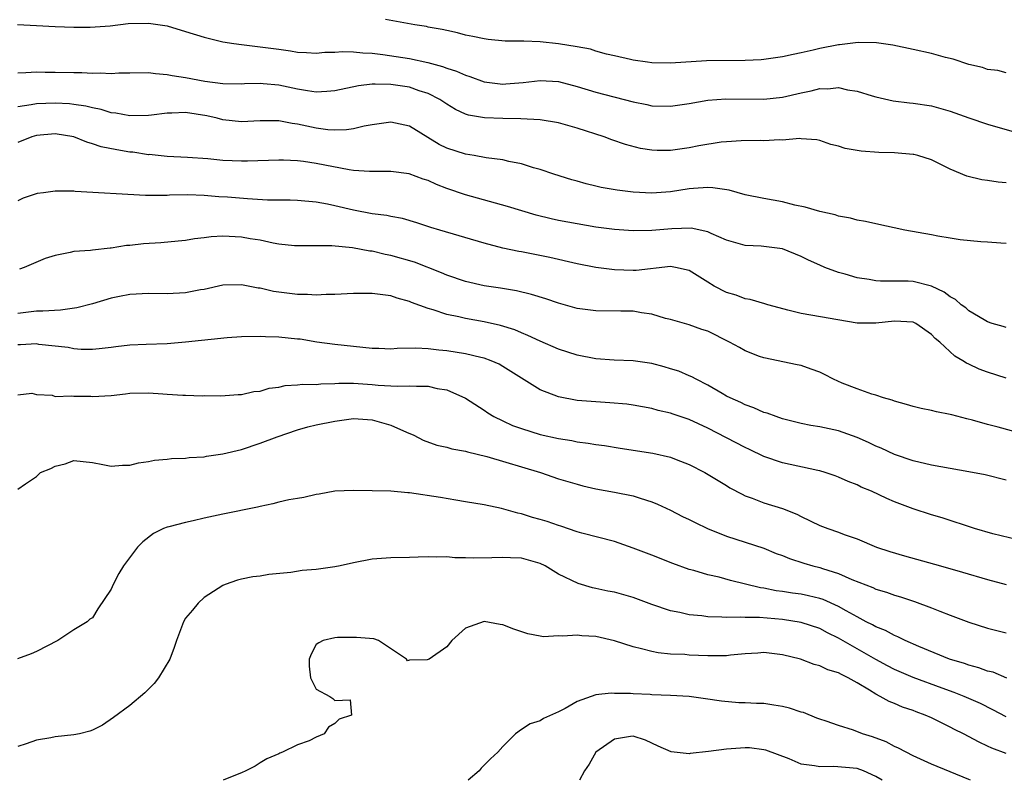
# Model space of a CAD drawing. Units: inches. Extents: x 2544000 to 2547000, y 1542000 to 1545000.
# Drawn here: x 2546129 to 2546235, y 1542000 to 1542082 of the extents above; entities that cross this region are included whole.
import ezdxf

# ---------------------------------------------------------------- set-up
doc = ezdxf.new("R2010")
doc.units = ezdxf.units.IN
doc.header["$MEASUREMENT"] = 0
doc.layers.add('LD25441542_2ft', color=9, linetype='Continuous')

msp = doc.modelspace()

# ---------------------------------------------------------------- linework, layer by layer
at = {"layer": 'LD25441542_2ft'}
for points, elevation in [([(2546128.96, 1542081.04), (2546131, 1542080.94), (2546133, 1542080.82), (2546135, 1542080.75), (2546136.77, 1542080.77), (2546138.92, 1542080.92), (2546140.85, 1542081.15), (2546143, 1542081.21), (2546145, 1542080.89), (2546147, 1542080.3), (2546149, 1542079.68), (2546151, 1542079.19), (2546152.17, 1542079), (2546153, 1542078.89), (2546155, 1542078.67), (2546157, 1542078.39), (2546158.24, 1542078.24), (2546159, 1542078.1), (2546159.97, 1542078.03), (2546161, 1542077.99), (2546161.93, 1542078.07), (2546163, 1542078.09), (2546163.83, 1542078.17), (2546165, 1542078.13), (2546166, 1542078), (2546167, 1542077.98), (2546168.15, 1542077.85), (2546171, 1542077.4), (2546172.97, 1542076.97), (2546174.56, 1542076.56), (2546175, 1542076.38), (2546176.06, 1542076.06), (2546177, 1542075.6), (2546177.48, 1542075.48), (2546179, 1542074.9), (2546181, 1542074.65), (2546181.33, 1542074.67), (2546183.18, 1542074.82), (2546185, 1542075.04), (2546187, 1542074.94), (2546189, 1542074.41), (2546191, 1542073.8), (2546195, 1542072.74), (2546196.46, 1542072.46), (2546197, 1542072.33), (2546199, 1542072.28), (2546201, 1542072.57), (2546203, 1542072.93), (2546204.91, 1542073.09), (2546209, 1542073.06), (2546211, 1542073.26), (2546213, 1542073.72), (2546214.08, 1542073.92), (2546215, 1542074.17), (2546215.86, 1542074.14), (2546217, 1542074.29), (2546217.96, 1542074.04), (2546219, 1542073.9), (2546220.61, 1542073.39), (2546221, 1542073.28), (2546222.87, 1542072.87), (2546224.64, 1542072.64), (2546225, 1542072.62), (2546227, 1542072.32), (2546229, 1542071.77), (2546231, 1542071.05), (2546233, 1542070.37), (2546238.71, 1542068.71)], 8222), ([(2546235, 1542075.88), (2546234.11, 1542076.11), (2546233, 1542076.23), (2546232.44, 1542076.44), (2546231, 1542076.77), (2546229.32, 1542077.32), (2546228.49, 1542077.51), (2546227, 1542077.93), (2546225, 1542078.38), (2546222.83, 1542078.83), (2546221.09, 1542079.09), (2546219.12, 1542079.12), (2546217.13, 1542078.87), (2546217, 1542078.86), (2546215, 1542078.47), (2546214.29, 1542078.29), (2546213, 1542078.01), (2546212.15, 1542077.85), (2546211, 1542077.59), (2546209, 1542077.3), (2546208.73, 1542077.27), (2546207, 1542077.18), (2546202.86, 1542077.14), (2546199, 1542076.91), (2546197, 1542076.94), (2546196.51, 1542077), (2546195, 1542077.23), (2546194.71, 1542077.29), (2546193, 1542077.7), (2546192.12, 1542077.88), (2546191, 1542078.2), (2546190.4, 1542078.4), (2546189, 1542078.65), (2546187, 1542078.98), (2546185, 1542079.2), (2546183.25, 1542079.25), (2546183, 1542079.27), (2546181.28, 1542079.28), (2546179.44, 1542079.44), (2546179, 1542079.51), (2546177.78, 1542079.78), (2546177, 1542079.92), (2546176.16, 1542080.16), (2546175, 1542080.39), (2546174.52, 1542080.52), (2546173, 1542080.78), (2546172.82, 1542080.82), (2546171.56, 1542081), (2546168.43, 1542081.57)], 8220), ([(2546235, 1542064.07), (2546234.14, 1542064.14), (2546233, 1542064.33), (2546232.39, 1542064.39), (2546230.77, 1542064.77), (2546229, 1542065.53), (2546227, 1542066.53), (2546225.51, 1542067), (2546225.1, 1542067.1), (2546225, 1542067.12), (2546223, 1542067.28), (2546221.32, 1542067.32), (2546219.45, 1542067.45), (2546217.74, 1542067.74), (2546217, 1542068), (2546216.19, 1542068.19), (2546215, 1542068.62), (2546214.67, 1542068.67), (2546213, 1542068.8), (2546212.81, 1542068.81), (2546211, 1542068.65), (2546210.67, 1542068.67), (2546209, 1542068.58), (2546208.6, 1542068.6), (2546206.58, 1542068.58), (2546205, 1542068.48), (2546204.43, 1542068.43), (2546202.04, 1542068.04), (2546201, 1542067.82), (2546199, 1542067.55), (2546197.55, 1542067.55), (2546197, 1542067.58), (2546195.77, 1542067.77), (2546194.18, 1542068.18), (2546192.69, 1542068.69), (2546191.88, 1542069), (2546189, 1542069.95), (2546187, 1542070.52), (2546185, 1542070.84), (2546182.94, 1542070.94), (2546181, 1542070.96), (2546179.03, 1542071.03), (2546177.32, 1542071.32), (2546177, 1542071.44), (2546175.93, 1542071.93), (2546175, 1542072.5), (2546174.27, 1542073), (2546173, 1542073.65), (2546172.05, 1542073.95), (2546171, 1542074.33), (2546169, 1542074.63), (2546167.34, 1542074.66), (2546167, 1542074.64), (2546165.52, 1542074.48), (2546163, 1542073.95), (2546162.14, 1542073.86), (2546161, 1542073.81), (2546160.06, 1542073.94), (2546159, 1542074.13), (2546157, 1542074.55), (2546155.3, 1542074.7), (2546155, 1542074.71), (2546153.32, 1542074.68), (2546153, 1542074.66), (2546151, 1542074.7), (2546149.07, 1542074.93), (2546147, 1542075.33), (2546145.55, 1542075.55), (2546145, 1542075.67), (2546143.75, 1542075.75), (2546143, 1542075.85), (2546141, 1542075.83), (2546139.84, 1542075.84), (2546139, 1542075.77), (2546137.84, 1542075.84), (2546137, 1542075.79), (2546135.86, 1542075.86), (2546135, 1542075.86), (2546133, 1542075.92), (2546131.92, 1542075.92), (2546131, 1542075.94), (2546129.86, 1542075.86), (2546129, 1542075.84)], 8224), ([(2546235, 1542057.58), (2546234.4, 1542057.6), (2546233, 1542057.7), (2546232.27, 1542057.73), (2546230.05, 1542057.95), (2546229, 1542058.13), (2546227.66, 1542058.34), (2546227, 1542058.48), (2546224.11, 1542059), (2546221, 1542059.66), (2546219.91, 1542059.91), (2546219, 1542060.07), (2546218.28, 1542060.28), (2546217, 1542060.51), (2546216.64, 1542060.64), (2546215, 1542060.99), (2546213.45, 1542061.45), (2546212.33, 1542061.67), (2546211, 1542062.02), (2546209, 1542062.38), (2546207, 1542062.8), (2546205.29, 1542063.29), (2546203.55, 1542063.55), (2546203, 1542063.58), (2546201.47, 1542063.47), (2546201, 1542063.42), (2546199, 1542063.1), (2546197, 1542062.96), (2546195, 1542063.06), (2546193.27, 1542063.27), (2546191.57, 1542063.57), (2546191, 1542063.72), (2546189.95, 1542063.95), (2546189, 1542064.24), (2546188.4, 1542064.4), (2546186.5, 1542065), (2546185, 1542065.5), (2546184.32, 1542065.68), (2546183, 1542066.1), (2546181.65, 1542066.35), (2546181, 1542066.52), (2546179.24, 1542066.76), (2546177.93, 1542067), (2546177, 1542067.15), (2546175, 1542067.79), (2546174.18, 1542068.18), (2546171, 1542070.15), (2546169, 1542070.58), (2546167, 1542070.29), (2546166.14, 1542070.14), (2546165, 1542069.87), (2546164.25, 1542069.75), (2546163, 1542069.73), (2546162.23, 1542069.77), (2546161, 1542069.93), (2546159, 1542070.35), (2546158.43, 1542070.43), (2546157, 1542070.71), (2546155, 1542070.72), (2546153, 1542070.62), (2546151, 1542070.83), (2546150.38, 1542071), (2546149.27, 1542071.27), (2546147, 1542071.62), (2546145.53, 1542071.53), (2546145, 1542071.54), (2546143.32, 1542071.32), (2546143, 1542071.29), (2546141, 1542071.25), (2546139.53, 1542071.53), (2546139, 1542071.58), (2546137.93, 1542071.93), (2546137, 1542072.1), (2546136.29, 1542072.29), (2546135, 1542072.48), (2546134.54, 1542072.54), (2546133, 1542072.63), (2546131, 1542072.55), (2546130.43, 1542072.43), (2546129, 1542072.22)], 8226), ([(2546235, 1542048.54), (2546234.66, 1542048.66), (2546233.48, 1542049), (2546233, 1542049.17), (2546232.63, 1542049.37), (2546231, 1542050.34), (2546230.65, 1542050.65), (2546230.16, 1542051), (2546229.55, 1542051.55), (2546229, 1542051.83), (2546228.34, 1542052.34), (2546226.98, 1542052.98), (2546225, 1542053.5), (2546224.48, 1542053.52), (2546223, 1542053.54), (2546221.53, 1542053.53), (2546221, 1542053.57), (2546220.31, 1542053.69), (2546219, 1542053.89), (2546217.74, 1542054.26), (2546217, 1542054.46), (2546215.55, 1542055), (2546215, 1542055.23), (2546213.79, 1542055.79), (2546213, 1542056.18), (2546211, 1542056.98), (2546208.73, 1542057.27), (2546207, 1542057.34), (2546205, 1542057.92), (2546203.36, 1542058.64), (2546203, 1542058.82), (2546201.2, 1542059.2), (2546199.13, 1542059.13), (2546197, 1542058.96), (2546195, 1542058.94), (2546193, 1542059.07), (2546191, 1542059.32), (2546189, 1542059.66), (2546187, 1542060.03), (2546186.2, 1542060.2), (2546184.59, 1542060.59), (2546181.53, 1542061.53), (2546177, 1542062.79), (2546175, 1542063.48), (2546173.9, 1542063.9), (2546173, 1542064.31), (2546172.47, 1542064.47), (2546170.98, 1542065.02), (2546169, 1542065.3), (2546168.72, 1542065.28), (2546167, 1542065.28), (2546166.73, 1542065.27), (2546165, 1542065.41), (2546164.54, 1542065.46), (2546161, 1542066.14), (2546159.65, 1542066.35), (2546159, 1542066.42), (2546157.51, 1542066.49), (2546157, 1542066.49), (2546153.62, 1542066.38), (2546153, 1542066.39), (2546151, 1542066.48), (2546149.37, 1542066.63), (2546147.2, 1542066.8), (2546145, 1542066.91), (2546143.1, 1542067.1), (2546143, 1542067.09), (2546141.35, 1542067.35), (2546141, 1542067.37), (2546139.61, 1542067.61), (2546137.94, 1542067.94), (2546137, 1542068.27), (2546136.42, 1542068.42), (2546135, 1542068.99), (2546133, 1542069.31), (2546131, 1542069.15), (2546130.51, 1542069), (2546129, 1542068.39)], 8228), ([(2546235, 1542043.11), (2546233, 1542043.76), (2546232.09, 1542044.09), (2546231, 1542044.64), (2546230.74, 1542044.74), (2546230.36, 1542045), (2546229.47, 1542045.47), (2546227.86, 1542047), (2546227.38, 1542047.38), (2546227, 1542047.82), (2546225.3, 1542049), (2546225, 1542049.13), (2546223, 1542049.22), (2546221, 1542049.01), (2546219, 1542049.03), (2546213, 1542050.05), (2546211.58, 1542050.42), (2546210.65, 1542050.65), (2546209.43, 1542051), (2546209.11, 1542051.11), (2546207.55, 1542051.55), (2546207, 1542051.64), (2546206.02, 1542052.02), (2546205, 1542052.31), (2546203.69, 1542053), (2546203, 1542053.41), (2546201, 1542054.66), (2546199.53, 1542055), (2546199, 1542055.09), (2546195.32, 1542054.68), (2546195, 1542054.67), (2546193, 1542054.73), (2546190.99, 1542054.99), (2546189, 1542055.38), (2546186.06, 1542056.06), (2546183, 1542056.67), (2546182.72, 1542056.72), (2546181, 1542057.08), (2546179, 1542057.59), (2546174.25, 1542059), (2546173.29, 1542059.29), (2546171.79, 1542059.79), (2546170.24, 1542060.24), (2546169, 1542060.45), (2546168.56, 1542060.56), (2546167, 1542060.76), (2546165, 1542061.15), (2546163, 1542061.62), (2546162.22, 1542061.78), (2546161, 1542061.99), (2546159, 1542062.16), (2546158.2, 1542062.2), (2546155.78, 1542062.22), (2546153.65, 1542062.35), (2546151.48, 1542062.52), (2546150.56, 1542062.56), (2546149, 1542062.7), (2546147.23, 1542062.77), (2546145.26, 1542062.74), (2546145, 1542062.73), (2546143.28, 1542062.72), (2546142.7, 1542062.7), (2546135.15, 1542063.15), (2546135, 1542063.18), (2546133.17, 1542063.17), (2546133, 1542063.19), (2546131.76, 1542063), (2546131.09, 1542062.91), (2546129.59, 1542062.41), (2546129, 1542062.14)], 8230), ([(2546237, 1542037.07), (2546234.14, 1542037.86), (2546233, 1542038.16), (2546231.38, 1542038.62), (2546230.76, 1542038.76), (2546229.18, 1542039.18), (2546229, 1542039.24), (2546227.51, 1542039.51), (2546227, 1542039.65), (2546225.87, 1542039.87), (2546225, 1542040.07), (2546224.3, 1542040.3), (2546223, 1542040.64), (2546222.75, 1542040.75), (2546221.84, 1542041), (2546221, 1542041.31), (2546220.59, 1542041.41), (2546219, 1542041.99), (2546217.4, 1542042.6), (2546216.47, 1542043), (2546215.51, 1542043.51), (2546215, 1542043.75), (2546214.09, 1542044.09), (2546213, 1542044.47), (2546212.57, 1542044.57), (2546209, 1542045.29), (2546208.55, 1542045.45), (2546207, 1542046.04), (2546206.4, 1542046.4), (2546205.31, 1542047), (2546203, 1542048.16), (2546202.35, 1542048.35), (2546201, 1542048.84), (2546199, 1542049.4), (2546198.47, 1542049.53), (2546197, 1542049.99), (2546195.87, 1542050.13), (2546195, 1542050.3), (2546193.68, 1542050.32), (2546191, 1542050.33), (2546189, 1542050.61), (2546187, 1542051.15), (2546185.62, 1542051.62), (2546184.09, 1542052.09), (2546182.48, 1542052.48), (2546180.76, 1542052.76), (2546179, 1542053.02), (2546177, 1542053.48), (2546175, 1542054.18), (2546174.43, 1542054.43), (2546171.55, 1542055.55), (2546169, 1542056.29), (2546168.39, 1542056.39), (2546167, 1542056.74), (2546166.76, 1542056.76), (2546164.89, 1542057.11), (2546162.69, 1542057.31), (2546160.67, 1542057.33), (2546159, 1542057.31), (2546158.67, 1542057.33), (2546157, 1542057.5), (2546156.4, 1542057.6), (2546155, 1542057.91), (2546153.93, 1542058.07), (2546153, 1542058.25), (2546151, 1542058.35), (2546149.72, 1542058.28), (2546149, 1542058.18), (2546147.94, 1542058.06), (2546147, 1542057.89), (2546146.19, 1542057.81), (2546144.35, 1542057.65), (2546142.48, 1542057.52), (2546141, 1542057.35), (2546140.66, 1542057.34), (2546139, 1542057.08), (2546138.92, 1542057.08), (2546137, 1542056.86), (2546136.81, 1542056.81), (2546135, 1542056.7), (2546134.61, 1542056.61), (2546133, 1542056.29), (2546131.95, 1542055.95), (2546129.69, 1542055), (2546129.17, 1542054.83)], 8232), ([(2546235, 1542032.18), (2546232.75, 1542032.75), (2546231, 1542033.09), (2546227, 1542033.81), (2546225, 1542034.27), (2546223, 1542034.95), (2546221.6, 1542035.6), (2546221, 1542035.84), (2546220.22, 1542036.22), (2546219, 1542036.75), (2546217, 1542037.48), (2546215, 1542037.92), (2546214.05, 1542038.05), (2546213, 1542038.27), (2546211, 1542038.77), (2546210.32, 1542039), (2546209.36, 1542039.36), (2546209, 1542039.46), (2546207.93, 1542039.93), (2546207, 1542040.26), (2546206.52, 1542040.52), (2546205.39, 1542041), (2546205, 1542041.2), (2546204.52, 1542041.48), (2546203, 1542042.38), (2546201.74, 1542043), (2546201.27, 1542043.27), (2546201, 1542043.37), (2546199.88, 1542043.88), (2546199, 1542044.12), (2546198.33, 1542044.33), (2546197, 1542044.68), (2546195, 1542044.97), (2546192.94, 1542045.06), (2546191, 1542045.2), (2546189, 1542045.58), (2546187, 1542046.22), (2546185, 1542047.08), (2546183.71, 1542047.71), (2546183, 1542047.98), (2546182.3, 1542048.3), (2546180.77, 1542048.77), (2546179, 1542049.17), (2546177, 1542049.53), (2546176.3, 1542049.7), (2546175, 1542049.96), (2546173.56, 1542050.44), (2546173, 1542050.58), (2546171.23, 1542051.23), (2546171, 1542051.34), (2546169.69, 1542051.69), (2546169, 1542051.94), (2546167, 1542052.19), (2546165, 1542052.19), (2546163, 1542052.09), (2546162.08, 1542052.08), (2546161, 1542052.03), (2546160.08, 1542052.08), (2546159, 1542052.09), (2546156.42, 1542052.42), (2546155, 1542052.76), (2546154.77, 1542052.77), (2546153, 1542053.13), (2546151, 1542053.08), (2546149, 1542052.65), (2546148.59, 1542052.59), (2546147, 1542052.28), (2546145, 1542052.17), (2546143, 1542052.2), (2546141, 1542052.09), (2546139.89, 1542051.89), (2546139, 1542051.7), (2546137, 1542051.11), (2546135.34, 1542050.66), (2546133.57, 1542050.43), (2546131.69, 1542050.31), (2546131, 1542050.3), (2546129, 1542050.06)], 8234), ([(2546236.23, 1542025.77), (2546233.55, 1542026.44), (2546231.6, 1542027), (2546228.13, 1542028.13), (2546227, 1542028.47), (2546225, 1542029.11), (2546223, 1542029.86), (2546222.21, 1542030.21), (2546220.55, 1542031), (2546219.45, 1542031.45), (2546219, 1542031.67), (2546218.03, 1542032.03), (2546217, 1542032.5), (2546216.64, 1542032.64), (2546215.59, 1542033), (2546215, 1542033.18), (2546214.79, 1542033.21), (2546211, 1542034.03), (2546209, 1542034.73), (2546207.48, 1542035.48), (2546207, 1542035.69), (2546203, 1542037.77), (2546201, 1542038.69), (2546199.27, 1542039.27), (2546199, 1542039.38), (2546197.67, 1542039.67), (2546197, 1542039.87), (2546195, 1542040.22), (2546194.32, 1542040.32), (2546192.49, 1542040.49), (2546191, 1542040.58), (2546189, 1542040.74), (2546187, 1542041.11), (2546185, 1542041.89), (2546181, 1542044.39), (2546180.61, 1542044.61), (2546179.75, 1542045), (2546179, 1542045.28), (2546178.65, 1542045.35), (2546177, 1542045.75), (2546175, 1542046.06), (2546174.14, 1542046.14), (2546173, 1542046.26), (2546171.67, 1542046.33), (2546169.69, 1542046.31), (2546169, 1542046.25), (2546167.7, 1542046.3), (2546167, 1542046.31), (2546163, 1542046.73), (2546161.08, 1542047), (2546159.29, 1542047.29), (2546159, 1542047.32), (2546157, 1542047.53), (2546155.57, 1542047.57), (2546155, 1542047.61), (2546153, 1542047.57), (2546151.44, 1542047.44), (2546147, 1542046.98), (2546145, 1542046.81), (2546142.75, 1542046.75), (2546141, 1542046.67), (2546139.52, 1542046.48), (2546139, 1542046.43), (2546137.74, 1542046.26), (2546137, 1542046.21), (2546135.81, 1542046.19), (2546135, 1542046.26), (2546134.4, 1542046.41), (2546131.27, 1542046.73), (2546131, 1542046.79), (2546129.3, 1542046.7), (2546129, 1542046.7)], 8236), ([(2546129, 1542041.32), (2546130.49, 1542041.51), (2546131, 1542041.39), (2546132.69, 1542041.31), (2546133, 1542041.17), (2546134.76, 1542041.24), (2546135, 1542041.18), (2546136.82, 1542041.18), (2546137, 1542041.16), (2546139, 1542041.27), (2546140.54, 1542041.46), (2546141, 1542041.5), (2546143, 1542041.56), (2546144.57, 1542041.43), (2546145, 1542041.42), (2546146.71, 1542041.29), (2546147, 1542041.31), (2546148.76, 1542041.24), (2546149, 1542041.26), (2546150.77, 1542041.23), (2546152.64, 1542041.36), (2546153, 1542041.36), (2546154.31, 1542041.69), (2546155, 1542041.73), (2546155.95, 1542042.05), (2546157, 1542042.17), (2546157.67, 1542042.33), (2546159, 1542042.41), (2546159.53, 1542042.47), (2546161, 1542042.46), (2546161.48, 1542042.52), (2546163, 1542042.55), (2546163.42, 1542042.58), (2546165, 1542042.59), (2546167, 1542042.45), (2546167.63, 1542042.37), (2546169, 1542042.31), (2546169.75, 1542042.25), (2546171, 1542042.31), (2546171.75, 1542042.25), (2546173, 1542042.27), (2546173.97, 1542042.03), (2546175, 1542041.86), (2546177, 1542040.99), (2546179, 1542039.69), (2546179.41, 1542039.41), (2546180.06, 1542039), (2546181, 1542038.54), (2546182.06, 1542038.06), (2546183, 1542037.71), (2546185, 1542037.08), (2546187, 1542036.65), (2546188.43, 1542036.43), (2546189, 1542036.31), (2546190.17, 1542036.17), (2546191, 1542036.02), (2546191.9, 1542035.9), (2546193.61, 1542035.61), (2546197.09, 1542035.09), (2546199, 1542034.65), (2546199.61, 1542034.39), (2546201, 1542033.85), (2546202.67, 1542033), (2546205, 1542031.62), (2546205.37, 1542031.37), (2546206.67, 1542030.67), (2546207, 1542030.52), (2546207.74, 1542030.26), (2546209, 1542029.76), (2546211, 1542029.16), (2546212.54, 1542028.54), (2546213, 1542028.3), (2546215, 1542027.33), (2546215.85, 1542027), (2546217, 1542026.61), (2546217.63, 1542026.37), (2546219, 1542025.88), (2546221.09, 1542025), (2546222.52, 1542024.52), (2546224.07, 1542024.07), (2546227.94, 1542023), (2546230.32, 1542022.32), (2546233, 1542021.54), (2546235, 1542020.98)], 8238), ([(2546129, 1542031.21), (2546129.81, 1542031.81), (2546131, 1542032.59), (2546131.45, 1542033), (2546132.56, 1542033.44), (2546133, 1542033.69), (2546134.07, 1542033.93), (2546135, 1542034.28), (2546137, 1542034.09), (2546138.12, 1542033.88), (2546139, 1542033.69), (2546140.22, 1542033.78), (2546141, 1542033.79), (2546141.96, 1542034.04), (2546143, 1542034.19), (2546143.67, 1542034.33), (2546145, 1542034.44), (2546145.49, 1542034.51), (2546147, 1542034.55), (2546147.39, 1542034.61), (2546149, 1542034.69), (2546149.25, 1542034.75), (2546151, 1542035.01), (2546153, 1542035.49), (2546155, 1542036.14), (2546156.83, 1542036.83), (2546159, 1542037.58), (2546160.11, 1542037.89), (2546161, 1542038.12), (2546163, 1542038.52), (2546165, 1542038.8), (2546167, 1542038.67), (2546169, 1542038.08), (2546170.67, 1542037.33), (2546171.46, 1542037), (2546172.48, 1542036.48), (2546173.95, 1542035.95), (2546175, 1542035.74), (2546175.54, 1542035.54), (2546177, 1542035.3), (2546177.21, 1542035.21), (2546179.29, 1542034.71), (2546185.04, 1542033), (2546187, 1542032.34), (2546189, 1542031.74), (2546189.59, 1542031.59), (2546191, 1542031.27), (2546193, 1542030.91), (2546195, 1542030.52), (2546195.74, 1542030.26), (2546197, 1542029.87), (2546197.61, 1542029.61), (2546199, 1542028.96), (2546200.29, 1542028.29), (2546201, 1542027.96), (2546201.63, 1542027.63), (2546202.95, 1542027), (2546205, 1542026.17), (2546209, 1542024.88), (2546210.34, 1542024.34), (2546211, 1542024.1), (2546211.77, 1542023.77), (2546213.29, 1542023.29), (2546214.27, 1542023), (2546215, 1542022.82), (2546215.29, 1542022.71), (2546217, 1542022.19), (2546218.45, 1542021.55), (2546220.68, 1542020.68), (2546221, 1542020.51), (2546222.16, 1542020.16), (2546223, 1542019.85), (2546223.66, 1542019.67), (2546225.17, 1542019.17), (2546227, 1542018.49), (2546227.86, 1542018.14), (2546229, 1542017.7), (2546231, 1542016.96), (2546233, 1542016.32), (2546235, 1542015.82)], 8240), ([(2546235.06, 1542010.94), (2546233.58, 1542011.58), (2546233, 1542011.71), (2546232.07, 1542012.07), (2546231, 1542012.35), (2546230.52, 1542012.52), (2546228.9, 1542013), (2546225.64, 1542014.36), (2546224.17, 1542015), (2546223.39, 1542015.39), (2546223, 1542015.54), (2546222.06, 1542016.06), (2546221, 1542016.47), (2546220.67, 1542016.67), (2546219.99, 1542017), (2546219, 1542017.52), (2546217.84, 1542018.16), (2546217, 1542018.65), (2546215.38, 1542019.38), (2546215, 1542019.51), (2546213.8, 1542019.8), (2546213, 1542019.96), (2546212.07, 1542020.07), (2546211, 1542020.24), (2546210.32, 1542020.32), (2546209, 1542020.6), (2546208.64, 1542020.64), (2546205.44, 1542021.44), (2546204.23, 1542021.77), (2546203, 1542022.05), (2546201.51, 1542022.49), (2546201, 1542022.61), (2546199.24, 1542023.24), (2546197, 1542024.13), (2546195, 1542024.9), (2546193, 1542025.6), (2546189.49, 1542026.51), (2546189, 1542026.66), (2546187.25, 1542027.25), (2546187, 1542027.31), (2546185.75, 1542027.75), (2546185, 1542027.98), (2546184.2, 1542028.2), (2546183, 1542028.58), (2546182.64, 1542028.64), (2546180.86, 1542029.14), (2546179, 1542029.53), (2546177, 1542029.88), (2546175.97, 1542030.03), (2546174.32, 1542030.32), (2546171, 1542030.82), (2546170.83, 1542030.83), (2546169, 1542030.99), (2546165, 1542031.07), (2546163, 1542031), (2546161.31, 1542030.69), (2546161, 1542030.65), (2546159.69, 1542030.31), (2546159, 1542030.23), (2546158.07, 1542030.07), (2546157, 1542029.83), (2546156.34, 1542029.66), (2546155, 1542029.38), (2546154.7, 1542029.3), (2546151, 1542028.55), (2546149, 1542028.1), (2546147.81, 1542027.81), (2546147, 1542027.65), (2546145.19, 1542027.19), (2546145, 1542027.15), (2546144.62, 1542027), (2546143.55, 1542026.45), (2546142.42, 1542025.58), (2546141.84, 1542025), (2546140.35, 1542023), (2546139.84, 1542022.16), (2546139.24, 1542021), (2546139, 1542020.49), (2546137.6, 1542018.4), (2546137, 1542017.44), (2546136.71, 1542017.29), (2546136.45, 1542017), (2546135, 1542016.15), (2546133.31, 1542015), (2546131, 1542013.83), (2546130.43, 1542013.57), (2546128.96, 1542013.04)], 8242), ([(2546235, 1542006.82), (2546233.57, 1542007.57), (2546232.22, 1542008.22), (2546230.49, 1542009), (2546229.43, 1542009.43), (2546228.11, 1542009.89), (2546225, 1542011.03), (2546223, 1542011.87), (2546222.26, 1542012.26), (2546221, 1542012.95), (2546217, 1542015.26), (2546215.83, 1542015.83), (2546215, 1542016.28), (2546213, 1542016.94), (2546211, 1542017.23), (2546208.55, 1542017.45), (2546207, 1542017.46), (2546206.49, 1542017.51), (2546205, 1542017.45), (2546204.49, 1542017.51), (2546203, 1542017.53), (2546202.37, 1542017.63), (2546201, 1542017.76), (2546200.01, 1542017.99), (2546199, 1542018.18), (2546197, 1542018.87), (2546195, 1542019.62), (2546193, 1542020.16), (2546192.29, 1542020.29), (2546191, 1542020.57), (2546190.63, 1542020.63), (2546189.09, 1542021.09), (2546187, 1542022.12), (2546185.55, 1542023), (2546185, 1542023.26), (2546183, 1542023.81), (2546181.85, 1542023.85), (2546181, 1542023.9), (2546179.84, 1542023.84), (2546177.82, 1542023.82), (2546177, 1542023.86), (2546175.87, 1542023.87), (2546175, 1542023.96), (2546173.93, 1542023.93), (2546173, 1542023.98), (2546171.92, 1542023.92), (2546171, 1542023.91), (2546169, 1542023.85), (2546167, 1542023.71), (2546165, 1542023.33), (2546163.58, 1542023), (2546163, 1542022.88), (2546161, 1542022.62), (2546159.49, 1542022.51), (2546158.28, 1542022.28), (2546155.93, 1542022.07), (2546155, 1542021.9), (2546154.19, 1542021.81), (2546153, 1542021.58), (2546152.55, 1542021.45), (2546151.24, 1542021), (2546151, 1542020.9), (2546149, 1542019.6), (2546148.34, 1542019), (2546147.74, 1542018.26), (2546147, 1542017.39), (2546146.76, 1542017), (2546146.02, 1542015), (2546145.76, 1542014.24), (2546145.3, 1542013), (2546144.08, 1542011), (2546143.62, 1542010.38), (2546142.63, 1542009.37), (2546141, 1542008.04), (2546139.28, 1542006.72), (2546138.07, 1542005.93), (2546137, 1542005.38), (2546136.72, 1542005.28), (2546135.61, 1542005), (2546135, 1542004.87), (2546133, 1542004.66), (2546132.56, 1542004.56), (2546131, 1542004.3), (2546129.9, 1542003.9), (2546129, 1542003.63)], 8244), ([(2546235, 1542002.86), (2546233.44, 1542003.44), (2546233, 1542003.67), (2546232.09, 1542004.09), (2546230.41, 1542005), (2546229.46, 1542005.46), (2546229, 1542005.7), (2546227, 1542006.7), (2546226.32, 1542007), (2546225.34, 1542007.34), (2546225, 1542007.48), (2546223.86, 1542007.86), (2546223, 1542008.22), (2546222.44, 1542008.44), (2546221.47, 1542009), (2546221, 1542009.23), (2546220.33, 1542009.67), (2546219, 1542010.46), (2546218.06, 1542011), (2546217.33, 1542011.33), (2546217, 1542011.53), (2546215.85, 1542011.84), (2546215, 1542012.29), (2546214.41, 1542012.41), (2546212.95, 1542013), (2546211, 1542013.46), (2546209, 1542013.69), (2546208.36, 1542013.64), (2546207, 1542013.57), (2546205.43, 1542013.43), (2546205, 1542013.36), (2546204.66, 1542013.34), (2546203, 1542013.34), (2546201, 1542013.43), (2546200.52, 1542013.48), (2546199, 1542013.53), (2546197.66, 1542013.66), (2546197, 1542013.8), (2546195.89, 1542014.11), (2546195, 1542014.33), (2546193, 1542014.96), (2546191, 1542015.41), (2546189.5, 1542015.5), (2546189, 1542015.56), (2546187.45, 1542015.45), (2546187, 1542015.48), (2546185.39, 1542015.39), (2546185, 1542015.45), (2546183.69, 1542015.69), (2546182.21, 1542016.21), (2546181, 1542016.69), (2546180.71, 1542016.71), (2546179, 1542017.02), (2546177, 1542016.31), (2546175.55, 1542015), (2546175, 1542014.31), (2546173.1, 1542013), (2546172.91, 1542012.91), (2546171, 1542012.87), (2546170.8, 1542012.8), (2546170.67, 1542013), (2546167.69, 1542015), (2546167.17, 1542015.17), (2546165.33, 1542015.33), (2546165, 1542015.3), (2546163.3, 1542015.3), (2546163, 1542015.28), (2546161.74, 1542015), (2546161.27, 1542014.73), (2546161, 1542014.55), (2546160.47, 1542013.53), (2546160.25, 1542013), (2546160.24, 1542012.24), (2546160.4, 1542011), (2546161, 1542009.77), (2546162.47, 1542009), (2546162.78, 1542008.78), (2546163, 1542008.56), (2546164.63, 1542008.63), (2546164.78, 1542007), (2546163.45, 1542006.55), (2546163, 1542006.09), (2546162.31, 1542005.69), (2546161.86, 1542005), (2546161, 1542004.63), (2546160.25, 1542004.25), (2546159, 1542003.8), (2546157.4, 1542003), (2546157.1, 1542002.9), (2546157, 1542002.83), (2546155.69, 1542002.3), (2546155, 1542001.89), (2546154.47, 1542001.53), (2546153.46, 1542001), (2546153, 1542000.8), (2546152.71, 1542000.71), (2546151.01, 1542000)], 8246), ([(2546231.17, 1542000), (2546231, 1542000.08), (2546229, 1542000.92), (2546227, 1542001.73), (2546225, 1542002.62), (2546223.44, 1542003.44), (2546223, 1542003.61), (2546222.11, 1542004.11), (2546220.65, 1542004.65), (2546219.57, 1542005), (2546218.63, 1542005.37), (2546217, 1542005.88), (2546215.67, 1542006.33), (2546215, 1542006.54), (2546214.68, 1542006.68), (2546213.26, 1542007.26), (2546213, 1542007.32), (2546211.75, 1542007.75), (2546211, 1542007.91), (2546210.07, 1542008.07), (2546209, 1542008.22), (2546208.23, 1542008.23), (2546207, 1542008.32), (2546206.31, 1542008.31), (2546204.47, 1542008.47), (2546202.74, 1542008.74), (2546200.98, 1542008.98), (2546199, 1542009.1), (2546197, 1542009.18), (2546196.8, 1542009.2), (2546195, 1542009.26), (2546194.69, 1542009.31), (2546193, 1542009.32), (2546192.64, 1542009.36), (2546191, 1542009.16), (2546189, 1542008.46), (2546187.71, 1542007.71), (2546187, 1542007.33), (2546185.36, 1542006.64), (2546185, 1542006.39), (2546183.94, 1542006.06), (2546183, 1542005.44), (2546182.37, 1542005), (2546181, 1542003.63), (2546180.47, 1542003), (2546179.7, 1542002.3), (2546178.7, 1542001.3), (2546178.46, 1542001), (2546177.3, 1542000)], 8248), ([(2546221.69, 1542000), (2546221, 1542000.42), (2546219.69, 1542001), (2546219, 1542001.27), (2546216.51, 1542001.49), (2546215, 1542001.43), (2546214.43, 1542001.57), (2546213, 1542001.74), (2546211.71, 1542002.29), (2546209.22, 1542003.22), (2546209, 1542003.27), (2546207.47, 1542003.47), (2546207, 1542003.48), (2546205, 1542003.35), (2546203.08, 1542003.08), (2546201.12, 1542002.88), (2546201, 1542002.84), (2546199.05, 1542003.05), (2546197.66, 1542003.66), (2546197, 1542004), (2546196.3, 1542004.3), (2546195, 1542004.74), (2546194.7, 1542004.7), (2546193, 1542004.41), (2546190.98, 1542003), (2546190.27, 1542001.73), (2546189.76, 1542001), (2546189.23, 1542000)], 8250)]:
    msp.add_lwpolyline(points, dxfattribs=dict(at, elevation=elevation))

doc.saveas('drawing.dxf')
